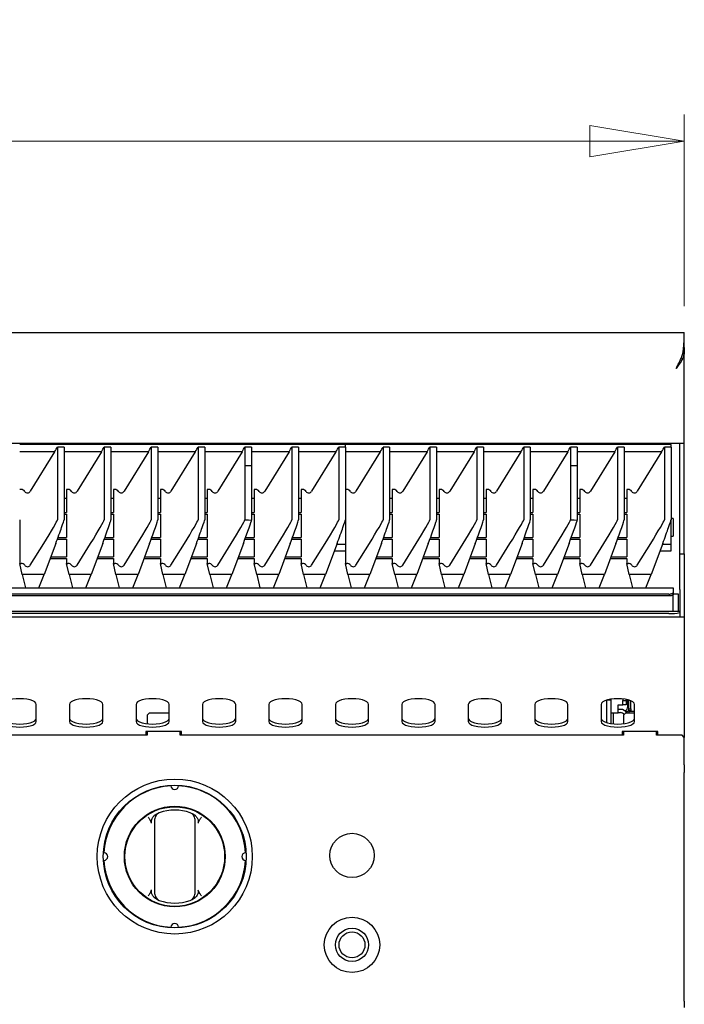
# Model space of a CAD drawing. Units: millimetres. Extents: x 5 to 415, y 5 to 292.
# Drawn here: x 122 to 147, y 142 to 179 of the extents above; entities that cross this region are included whole.
import ezdxf

# ---------------------------------------------------------------- set-up
doc = ezdxf.new("R2010")
doc.units = ezdxf.units.MM
doc.styles.add('SLDTEXTSTYLE0', font='TXT', dxfattribs={"width": 0.75})
doc.dimstyles.new('SLDDIMSTYLE1', dxfattribs={"dimtxt": 3.5, "dimasz": 3.556, "dimexe": 0, "dimexo": 0.0625, "dimgap": 0.875, "dimtad": 1, "dimdec": 0, "dimlfac": 12, "dimrnd": 1e-09, "dimzin": 12, "dimdsep": 46, "dimtxsty": 'SLDTEXTSTYLE0', "dimblk1": 'CLOSED', "dimblk2": 'CLOSED', "dimsah": 1, "dimcen": 0.09, "dimadec": 0, "dimazin": 3, "dimtfac": 1, "dimtdec": 0, "dimtofl": 0, "dimtmove": 0, "dimatfit": 3, "dimldrblk": 'CLOSED', "dimfxl": 0, "dimfrac": 2, "dimtolj": 1, "dimtzin": 12, "dimarcsym": 0})

# ---------------------------------------------------------------- blocks, each defined once
blk = doc.blocks.new('_Closed')
at = {"color": 0, "linetype": 'ByBlock', "lineweight": -2}
for p, q in [((-1, 0.166667), (0, 0)), ((-1, 0.166667), (-1, -0.166667)), ((0, 0), (-1, -0.166667)), ((0, 0), (-1, 0))]:
    blk.add_line(p, q, dxfattribs=at)
blk = doc.blocks.new('_D_2')
at = {"color": 7, "linetype": 'Continuous', "lineweight": 18}
for p, q in [((72.472, 168.435), (72.472, 175.639)), ((147.472, 168.435), (147.472, 175.639)), ((72.472, 174.639), (147.472, 174.639))]:
    blk.add_line(p, q, dxfattribs=at)
at = {"color": 7, "linetype": 'Continuous', "lineweight": 18, "xscale": 3.556, "yscale": 3.556, "rotation": 180.0000000000004}
blk.add_blockref('_Closed', (72.472, 174.639, -3.096), dxfattribs=at)
at = {"color": 7, "linetype": 'Continuous', "lineweight": 18, "xscale": 3.556, "yscale": 3.556}
blk.add_blockref('_Closed', (147.472, 174.639, -3.096), dxfattribs=at)
at = {"color": 7, "linetype": 'Continuous', "lineweight": 18, "insert": (106.093, 179.151), "char_height": 3.5, "attachment_point": 1, "style": 'SLDTEXTSTYLE0'}
blk.add_mtext('900', dxfattribs=at)

msp = doc.modelspace()

# ---------------------------------------------------------------- linework, layer by layer
at = {"color": 7, "linetype": 'Continuous', "lineweight": 25}
for p, q in [((72.472, 167.435), (147.472, 167.435)), ((147.472, 167.321), (147.472, 167.42)), ((147.472, 167.327), (147.472, 167.327)), ((147.472, 166.869), (147.472, 166.739)), ((147.416, 166.638), (147.462, 166.638)), ((147.436, 166.739), (147.472, 166.739)), ((147.472, 166.739), (147.462, 166.638)), ((147.472, 163.269), (147.472, 166.739)), ((97.847, 163.269), (147.097, 163.269)), ((134.722, 163.217), (122.472, 163.217)), ((123.888, 163.121), (123.888, 160.38)), ((124.138, 163.121), (123.888, 163.121)), ((124.138, 163.121), (124.138, 160.38)), ((125.652, 163.121), (125.652, 160.38)), ((125.902, 163.121), (125.652, 163.121)), ((125.902, 163.121), (125.902, 160.38)), ((127.416, 163.121), (127.416, 160.38)), ((127.666, 163.121), (127.416, 163.121)), ((127.666, 163.121), (127.666, 160.38)), ((129.18, 163.121), (129.18, 160.38)), ((129.43, 163.121), (129.18, 163.121)), ((129.43, 163.121), (129.43, 160.38)), ((130.944, 163.121), (130.944, 162.425)), ((131.194, 163.121), (130.944, 163.121)), ((131.194, 163.121), (131.194, 162.425)), ((132.708, 163.121), (132.708, 160.38)), ((132.958, 163.121), (132.708, 163.121)), ((132.958, 163.121), (132.958, 160.38)), ((134.472, 163.121), (134.472, 160.38)), ((134.722, 163.121), (134.472, 163.121)), ((146.972, 163.217), (134.722, 163.217)), ((134.722, 163.121), (134.722, 163.217)), ((134.722, 163.121), (134.722, 160.38)), ((136.138, 163.121), (136.138, 160.38)), ((136.388, 163.121), (136.138, 163.121)), ((136.388, 163.121), (136.388, 160.38)), ((137.902, 163.121), (137.902, 160.38)), ((138.152, 163.121), (137.902, 163.121)), ((138.152, 163.121), (138.152, 160.38)), ((139.666, 163.121), (139.666, 160.38)), ((139.916, 163.121), (139.666, 163.121)), ((139.916, 163.121), (139.916, 160.38)), ((141.43, 163.121), (141.43, 160.38)), ((141.68, 163.121), (141.43, 163.121)), ((141.68, 163.121), (141.68, 160.38)), ((143.194, 163.121), (143.194, 162.425)), ((143.444, 163.121), (143.194, 163.121)), ((143.444, 163.121), (143.444, 162.425)), ((144.958, 163.121), (144.958, 160.38)), ((145.208, 163.121), (144.958, 163.121)), ((145.208, 163.121), (145.208, 160.38)), ((146.722, 163.121), (146.722, 160.38)), ((146.972, 163.121), (146.722, 163.121)), ((146.972, 163.121), (146.972, 163.217)), ((146.972, 163.121), (146.972, 160.38)), ((147.097, 163.269), (147.305, 163.269)), ((147.305, 163.269), (147.472, 163.269)), ((147.305, 162.218), (147.305, 163.269)), ((147.472, 162.218), (147.472, 163.269)), ((123.785, 162.951), (122.472, 162.951)), ((123.785, 162.951), (122.87, 161.46)), ((125.549, 162.951), (124.138, 162.951)), ((125.549, 162.951), (124.634, 161.46)), ((127.313, 162.951), (125.902, 162.951)), ((127.313, 162.951), (126.398, 161.46)), ((129.077, 162.951), (127.666, 162.951)), ((129.077, 162.951), (128.161, 161.46)), ((130.841, 162.951), (129.43, 162.951)), ((130.841, 162.951), (129.925, 161.46)), ((132.605, 162.951), (131.194, 162.951)), ((132.605, 162.951), (131.689, 161.46)), ((134.369, 162.951), (132.958, 162.951)), ((134.369, 162.951), (133.453, 161.46)), ((136.035, 162.951), (134.722, 162.951)), ((136.035, 162.951), (135.12, 161.46)), ((137.799, 162.951), (136.388, 162.951)), ((137.799, 162.951), (136.884, 161.46)), ((139.563, 162.951), (138.152, 162.951)), ((139.563, 162.951), (138.648, 161.46)), ((141.327, 162.951), (139.916, 162.951)), ((141.327, 162.951), (140.411, 161.46)), ((143.091, 162.951), (141.68, 162.951)), ((143.091, 162.951), (142.175, 161.46)), ((144.855, 162.951), (143.444, 162.951)), ((144.855, 162.951), (143.939, 161.46)), ((146.619, 162.951), (145.208, 162.951)), ((146.619, 162.951), (145.703, 161.46)), ((130.944, 162.425), (130.944, 160.38)), ((130.944, 162.425), (131.194, 162.425)), ((130.944, 162.425), (131.194, 162.425)), ((131.194, 162.425), (131.194, 160.379)), ((131.194, 162.425), (131.194, 162.425)), ((143.194, 162.425), (143.194, 160.38)), ((143.194, 162.425), (143.444, 162.425)), ((143.194, 162.425), (143.444, 162.425)), ((143.444, 162.425), (143.444, 160.379)), ((143.444, 162.425), (143.444, 162.425)), ((147.305, 160.993), (147.305, 162.218)), ((147.472, 160.993), (147.472, 162.218)), ((122.524, 161.526), (122.472, 161.526)), ((124.288, 161.526), (124.236, 161.526)), ((124.236, 161.526), (124.236, 160.657)), ((126, 161.526), (126, 160.657)), ((126.052, 161.526), (126, 161.526)), ((127.763, 161.526), (127.763, 160.657)), ((127.816, 161.526), (127.763, 161.526)), ((129.527, 161.526), (129.527, 160.657)), ((129.58, 161.526), (129.527, 161.526)), ((131.291, 161.526), (131.291, 160.657)), ((131.343, 161.526), (131.291, 161.526)), ((133.055, 161.526), (133.055, 160.657)), ((133.107, 161.526), (133.055, 161.526)), ((134.774, 161.526), (134.722, 161.526)), ((136.538, 161.526), (136.486, 161.526)), ((136.486, 161.526), (136.486, 160.657)), ((138.25, 161.526), (138.25, 160.657)), ((138.302, 161.526), (138.25, 161.526)), ((140.013, 161.526), (140.013, 160.657)), ((140.066, 161.526), (140.013, 161.526)), ((141.777, 161.526), (141.777, 160.657)), ((141.83, 161.526), (141.777, 161.526)), ((143.541, 161.526), (143.541, 160.657)), ((143.593, 161.526), (143.541, 161.526)), ((145.305, 161.526), (145.305, 160.657)), ((145.357, 161.526), (145.305, 161.526)), ((124.236, 161.191), (124.138, 161.191)), ((126, 161.191), (125.902, 161.191)), ((127.763, 161.191), (127.666, 161.191)), ((129.527, 161.191), (129.43, 161.191)), ((131.291, 161.191), (131.194, 161.191)), ((133.055, 161.191), (132.958, 161.191)), ((136.486, 161.191), (136.388, 161.191)), ((138.25, 161.191), (138.152, 161.191)), ((140.013, 161.191), (139.916, 161.191)), ((141.777, 161.191), (141.68, 161.191)), ((143.541, 161.191), (143.444, 161.191)), ((145.305, 161.191), (145.208, 161.191)), ((147.305, 159.102), (147.305, 160.993)), ((147.472, 159.102), (147.472, 160.993)), ((124.138, 160.657), (124.236, 160.657)), ((124.138, 160.603), (124.236, 160.603)), ((124.236, 160.603), (124.236, 159.715)), ((125.902, 160.657), (126, 160.657)), ((125.902, 160.603), (126, 160.603)), ((126, 160.603), (126, 159.715)), ((127.666, 160.657), (127.763, 160.657)), ((127.666, 160.603), (127.763, 160.603)), ((127.763, 160.603), (127.763, 159.715)), ((129.43, 160.657), (129.527, 160.657)), ((129.43, 160.603), (129.527, 160.603)), ((129.527, 160.603), (129.527, 159.715)), ((131.194, 160.657), (131.291, 160.657)), ((131.194, 160.603), (131.291, 160.603)), ((131.291, 160.603), (131.291, 159.715)), ((132.958, 160.657), (133.055, 160.657)), ((132.958, 160.603), (133.055, 160.603)), ((133.055, 160.603), (133.055, 159.715)), ((136.388, 160.657), (136.486, 160.657)), ((136.388, 160.603), (136.486, 160.603)), ((136.486, 160.603), (136.486, 159.715)), ((138.152, 160.657), (138.25, 160.657)), ((138.152, 160.603), (138.25, 160.603)), ((138.25, 160.603), (138.25, 159.715)), ((139.916, 160.657), (140.013, 160.657)), ((139.916, 160.603), (140.013, 160.603)), ((140.013, 160.603), (140.013, 159.715)), ((141.68, 160.657), (141.777, 160.657)), ((141.68, 160.603), (141.777, 160.603)), ((141.777, 160.603), (141.777, 159.715)), ((143.444, 160.657), (143.541, 160.657)), ((143.444, 160.603), (143.541, 160.603)), ((143.541, 160.603), (143.541, 159.715)), ((145.208, 160.657), (145.305, 160.657)), ((145.208, 160.603), (145.305, 160.603)), ((145.305, 160.603), (145.305, 159.715)), ((122.472, 160.38), (122.472, 158.746)), ((134.722, 160.38), (134.722, 158.746)), ((147.055, 160.435), (146.972, 160.435)), ((146.972, 159.458), (146.972, 160.38)), ((147.055, 160.435), (147.055, 159.769)), ((146.972, 159.769), (147.055, 159.769)), ((122.87, 158.681), (123.374, 159.495)), ((123.83, 159.495), (123.397, 158.331)), ((123.891, 159.661), (124.236, 159.661)), ((123.911, 159.715), (124.236, 159.715)), ((124.236, 159.661), (124.236, 158.989)), ((124.634, 158.681), (125.138, 159.495)), ((125.593, 159.495), (125.161, 158.331)), ((125.655, 159.661), (126, 159.661)), ((125.675, 159.715), (126, 159.715)), ((126, 159.661), (126, 158.989)), ((126.398, 158.681), (126.901, 159.495)), ((127.357, 159.495), (126.925, 158.331)), ((127.419, 159.661), (127.763, 159.661)), ((127.438, 159.715), (127.763, 159.715)), ((127.763, 159.661), (127.763, 158.989)), ((128.161, 158.681), (128.665, 159.495)), ((129.121, 159.495), (128.689, 158.331)), ((129.183, 159.661), (129.527, 159.661)), ((129.202, 159.715), (129.527, 159.715)), ((129.527, 159.661), (129.527, 158.989)), ((129.925, 158.681), (130.429, 159.495)), ((130.885, 159.495), (130.453, 158.331)), ((130.947, 159.661), (131.291, 159.661)), ((130.966, 159.715), (131.291, 159.715)), ((131.291, 159.661), (131.291, 158.989)), ((131.689, 158.681), (132.193, 159.495)), ((132.649, 159.495), (132.217, 158.331)), ((132.71, 159.661), (133.055, 159.661)), ((132.73, 159.715), (133.055, 159.715)), ((133.055, 159.661), (133.055, 158.989)), ((133.453, 158.681), (133.957, 159.495)), ((134.413, 159.495), (133.981, 158.331)), ((134.722, 159.458), (134.399, 159.458)), ((135.12, 158.681), (135.624, 159.495)), ((136.08, 159.495), (135.647, 158.331)), ((136.141, 159.661), (136.486, 159.661)), ((136.161, 159.715), (136.486, 159.715)), ((136.486, 159.661), (136.486, 158.989)), ((136.884, 158.681), (137.388, 159.495)), ((137.843, 159.495), (137.411, 158.331)), ((137.905, 159.661), (138.25, 159.661)), ((137.925, 159.715), (138.25, 159.715)), ((138.25, 159.661), (138.25, 158.989)), ((138.648, 158.681), (139.151, 159.495)), ((139.607, 159.495), (139.175, 158.331)), ((139.669, 159.661), (140.013, 159.661)), ((139.688, 159.715), (140.013, 159.715)), ((140.013, 159.661), (140.013, 158.989)), ((140.411, 158.681), (140.915, 159.495)), ((141.371, 159.495), (140.939, 158.331)), ((141.433, 159.661), (141.777, 159.661)), ((141.452, 159.715), (141.777, 159.715)), ((141.777, 159.661), (141.777, 158.989)), ((142.175, 158.681), (142.679, 159.495)), ((143.135, 159.495), (142.703, 158.331)), ((143.197, 159.661), (143.541, 159.661)), ((143.216, 159.715), (143.541, 159.715)), ((143.541, 159.661), (143.541, 158.989)), ((143.939, 158.681), (144.443, 159.495)), ((144.899, 159.495), (144.467, 158.331)), ((144.96, 159.661), (145.305, 159.661)), ((144.98, 159.715), (145.305, 159.715)), ((145.305, 159.661), (145.305, 158.989)), ((145.703, 158.681), (146.207, 159.495)), ((146.663, 159.495), (146.231, 158.331)), ((146.972, 159.458), (146.649, 159.458)), ((146.972, 159.224), (146.972, 159.458)), ((134.312, 159.224), (134.722, 159.224)), ((146.562, 159.224), (146.972, 159.224)), ((147.305, 159.102), (147.472, 159.102)), ((147.305, 157.769), (147.305, 159.102)), ((147.472, 159.102), (147.472, 157.769)), ((122.566, 158.331), (122.472, 158.746)), ((122.472, 158.746), (122.524, 158.746)), ((123.622, 158.935), (124.236, 158.935)), ((123.642, 158.989), (124.236, 158.989)), ((124.236, 158.935), (124.236, 158.746)), ((124.33, 158.331), (124.236, 158.746)), ((124.236, 158.746), (124.288, 158.746)), ((125.385, 158.935), (126, 158.935)), ((125.405, 158.989), (126, 158.989)), ((126, 158.935), (126, 158.746)), ((126.094, 158.331), (126, 158.746)), ((126, 158.746), (126.052, 158.746)), ((127.149, 158.935), (127.763, 158.935)), ((127.169, 158.989), (127.763, 158.989)), ((127.763, 158.935), (127.763, 158.746)), ((127.858, 158.331), (127.763, 158.746)), ((127.763, 158.746), (127.816, 158.746)), ((128.913, 158.935), (129.527, 158.935)), ((128.933, 158.989), (129.527, 158.989)), ((129.527, 158.935), (129.527, 158.746)), ((129.622, 158.331), (129.527, 158.746)), ((129.527, 158.746), (129.58, 158.746)), ((130.677, 158.935), (131.291, 158.935)), ((130.697, 158.989), (131.291, 158.989)), ((131.291, 158.935), (131.291, 158.746)), ((131.386, 158.331), (131.291, 158.746)), ((131.291, 158.746), (131.343, 158.746)), ((132.441, 158.935), (133.055, 158.935)), ((132.461, 158.989), (133.055, 158.989)), ((133.055, 158.935), (133.055, 158.746)), ((133.15, 158.331), (133.055, 158.746)), ((133.055, 158.746), (133.107, 158.746)), ((134.816, 158.331), (134.722, 158.746)), ((134.722, 158.746), (134.774, 158.746)), ((135.872, 158.935), (136.486, 158.935)), ((135.892, 158.989), (136.486, 158.989)), ((136.486, 158.935), (136.486, 158.746)), ((136.58, 158.331), (136.486, 158.746)), ((136.486, 158.746), (136.538, 158.746)), ((137.635, 158.935), (138.25, 158.935)), ((137.655, 158.989), (138.25, 158.989)), ((138.25, 158.935), (138.25, 158.746)), ((138.344, 158.331), (138.25, 158.746)), ((138.25, 158.746), (138.302, 158.746)), ((139.399, 158.935), (140.013, 158.935)), ((139.419, 158.989), (140.013, 158.989)), ((140.013, 158.935), (140.013, 158.746)), ((140.108, 158.331), (140.013, 158.746)), ((140.013, 158.746), (140.066, 158.746)), ((141.163, 158.935), (141.777, 158.935)), ((141.183, 158.989), (141.777, 158.989)), ((141.777, 158.935), (141.777, 158.746)), ((141.872, 158.331), (141.777, 158.746)), ((141.777, 158.746), (141.83, 158.746)), ((142.927, 158.935), (143.541, 158.935)), ((142.947, 158.989), (143.541, 158.989)), ((143.541, 158.935), (143.541, 158.746)), ((143.636, 158.331), (143.541, 158.746)), ((143.541, 158.746), (143.593, 158.746)), ((144.691, 158.935), (145.305, 158.935)), ((144.711, 158.989), (145.305, 158.989)), ((145.305, 158.935), (145.305, 158.746)), ((145.4, 158.331), (145.305, 158.746)), ((145.305, 158.746), (145.357, 158.746)), ((123.397, 158.331), (122.566, 158.331)), ((122.566, 158.331), (122.689, 157.824)), ((123.196, 157.824), (123.397, 158.331)), ((125.161, 158.331), (124.33, 158.331)), ((124.33, 158.331), (124.453, 157.824)), ((124.96, 157.824), (125.161, 158.331)), ((126.925, 158.331), (126.094, 158.331)), ((126.094, 158.331), (126.217, 157.824)), ((126.724, 157.824), (126.925, 158.331)), ((128.689, 158.331), (127.858, 158.331)), ((127.858, 158.331), (127.981, 157.824)), ((128.488, 157.824), (128.689, 158.331)), ((130.453, 158.331), (129.622, 158.331)), ((129.622, 158.331), (129.745, 157.824)), ((130.252, 157.824), (130.453, 158.331)), ((132.217, 158.331), (131.386, 158.331)), ((131.386, 158.331), (131.509, 157.824)), ((132.015, 157.824), (132.217, 158.331)), ((133.981, 158.331), (133.15, 158.331)), ((133.15, 158.331), (133.273, 157.824)), ((133.779, 157.824), (133.981, 158.331)), ((135.647, 158.331), (134.816, 158.331)), ((134.816, 158.331), (134.939, 157.824)), ((135.446, 157.824), (135.647, 158.331)), ((137.411, 158.331), (136.58, 158.331)), ((136.58, 158.331), (136.703, 157.824)), ((137.21, 157.824), (137.411, 158.331)), ((139.175, 158.331), (138.344, 158.331)), ((138.344, 158.331), (138.467, 157.824)), ((138.974, 157.824), (139.175, 158.331)), ((140.939, 158.331), (140.108, 158.331)), ((140.108, 158.331), (140.231, 157.824)), ((140.738, 157.824), (140.939, 158.331)), ((142.703, 158.331), (141.872, 158.331)), ((141.872, 158.331), (141.995, 157.824)), ((142.502, 157.824), (142.703, 158.331)), ((144.467, 158.331), (143.636, 158.331)), ((143.636, 158.331), (143.759, 157.824)), ((144.265, 157.824), (144.467, 158.331)), ((146.231, 158.331), (145.4, 158.331)), ((145.4, 158.331), (145.523, 157.824)), ((146.029, 157.824), (146.231, 158.331)), ((97.886, 157.824), (147.058, 157.824)), ((146.891, 157.591), (98.053, 157.591)), ((147.058, 157.824), (147.058, 157.809)), ((147.058, 157.809), (147.058, 157.648)), ((147.058, 157.648), (147.058, 157.578)), ((147.058, 157.602), (147.243, 157.602)), ((147.058, 156.935), (147.058, 157.578)), ((147.243, 157.602), (147.243, 156.935)), ((147.305, 157.769), (147.305, 156.935)), ((147.472, 157.769), (147.472, 156.727)), ((146.891, 157.521), (98.053, 157.521)), ((147.305, 156.935), (97.638, 156.935)), ((146.888, 156.862), (98.055, 156.862)), ((147.305, 156.935), (147.305, 156.934)), ((147.305, 156.934), (147.305, 156.898)), ((147.305, 156.898), (147.305, 156.732)), ((147.472, 156.727), (72.472, 156.727)), ((147.305, 156.732), (147.301, 156.727)), ((147.305, 156.727), (147.305, 156.732)), ((147.472, 156.727), (147.472, 155.377)), ((147.472, 155.377), (147.472, 154.127)), ((147.472, 154.127), (147.472, 153.814)), ((144.555, 153.593), (144.555, 153.596)), ((144.722, 153.593), (144.555, 153.593)), ((144.555, 152.753), (144.555, 153.593)), ((144.722, 153.593), (144.722, 153.632)), ((144.722, 152.717), (144.722, 153.593)), ((145.155, 153.641), (145.155, 153.585)), ((145.155, 153.585), (145.28, 153.585)), ((145.155, 153.418), (145.155, 153.585)), ((145.28, 153.623), (145.28, 153.585)), ((145.28, 153.585), (145.28, 153.418)), ((145.347, 153.352), (145.347, 153.608)), ((145.388, 153.277), (145.388, 153.596)), ((145.463, 153.277), (145.463, 153.569)), ((147.472, 153.814), (147.472, 152.418)), ((123.097, 152.795), (123.097, 153.437)), ((124.347, 153.437), (124.347, 152.795)), ((125.597, 152.795), (125.597, 153.437)), ((126.847, 153.437), (126.847, 152.795)), ((127.347, 153.11), (127.263, 153.027)), ((128.097, 153.11), (127.347, 153.11)), ((128.097, 152.795), (128.097, 153.437)), ((129.347, 153.437), (129.347, 152.795)), ((130.597, 152.795), (130.597, 153.437)), ((131.847, 153.437), (131.847, 152.795)), ((133.097, 152.795), (133.097, 153.437)), ((134.347, 153.437), (134.347, 152.795)), ((135.597, 152.795), (135.597, 153.437)), ((136.847, 153.437), (136.847, 152.795)), ((138.097, 152.795), (138.097, 153.437)), ((139.347, 153.437), (139.347, 152.795)), ((140.597, 152.795), (140.597, 153.437)), ((141.847, 153.437), (141.847, 152.795)), ((143.097, 152.795), (143.097, 153.437)), ((144.347, 153.437), (144.347, 152.795)), ((144.722, 153.126), (144.988, 153.126)), ((144.805, 152.707), (144.805, 153.126)), ((144.988, 153.418), (145.155, 153.418)), ((144.988, 153.126), (144.988, 153.418)), ((145.072, 153.251), (144.988, 153.251)), ((145.072, 153.126), (144.988, 153.126)), ((145.28, 153.418), (145.155, 153.418)), ((145.263, 153.11), (145.18, 153.027)), ((145.597, 153.11), (145.263, 153.11)), ((145.275, 153.169), (145.305, 153.169)), ((145.388, 153.277), (145.463, 153.277)), ((145.388, 153.194), (145.388, 153.277)), ((145.463, 153.194), (145.388, 153.194)), ((145.388, 153.188), (145.388, 153.11)), ((145.388, 153.188), (145.597, 153.188)), ((145.463, 153.277), (145.463, 153.194)), ((145.463, 153.194), (145.463, 153.188)), ((145.597, 152.795), (145.597, 153.437)), ((127.263, 153.027), (127.263, 152.711)), ((145.18, 153.027), (145.18, 152.711)), ((128.555, 152.418), (127.222, 152.418)), ((127.222, 152.418), (127.222, 152.277)), ((127.263, 152.418), (127.263, 152.277)), ((128.513, 152.277), (128.513, 152.418)), ((128.555, 152.277), (128.555, 152.418)), ((146.472, 152.418), (145.138, 152.418)), ((145.138, 152.418), (145.138, 152.277)), ((145.18, 152.418), (145.18, 152.277)), ((146.43, 152.277), (146.43, 152.418)), ((146.43, 152.377), (146.472, 152.377)), ((146.472, 152.277), (146.472, 152.418)), ((147.472, 152.418), (147.472, 152.222)), ((127.263, 152.277), (110.597, 152.277)), ((145.18, 152.277), (128.513, 152.277)), ((147.388, 152.277), (146.43, 152.277)), ((147.472, 152.194), (147.388, 152.277)), ((147.472, 152.222), (147.472, 152.194)), ((147.472, 151.164), (147.472, 152.194)), ((147.472, 151.164), (147.472, 150.993)), ((147.472, 150.987), (147.472, 150.993)), ((147.472, 150.987), (147.472, 150.869)), ((147.472, 142.269), (147.472, 150.869)), ((127.433, 148.969), (127.386, 149.072)), ((127.542, 149.264), (127.649, 149.332)), ((128.961, 149.332), (129.068, 149.264)), ((129.224, 149.072), (129.177, 148.969)), ((127.555, 146.474), (127.555, 148.946)), ((129.055, 148.946), (129.055, 146.474)), ((127.386, 146.347), (127.433, 146.451)), ((129.177, 146.451), (129.224, 146.347)), ((127.649, 146.087), (127.542, 146.156)), ((129.068, 146.156), (128.961, 146.087)), ((147.472, 142.269), (147.472, 142.027))]:
    msp.add_line(p, q, dxfattribs=at)
at = {"color": 7, "linetype": 'Continuous', "lineweight": 25, "flags": 128}
for points in [[(147.163, 166.085), (147.163, 166.085)], [(146.891, 157.591), (146.923, 157.592), (146.955, 157.596), (146.983, 157.601), (147.009, 157.608), (147.029, 157.617), (147.045, 157.626), (147.054, 157.637), (147.058, 157.648)], [(147.058, 157.578), (147.054, 157.567), (147.045, 157.556), (147.029, 157.546), (147.009, 157.537), (146.983, 157.53), (146.955, 157.525), (146.923, 157.522), (146.891, 157.521)], [(123.097, 153.437), (123.081, 153.484), (123.035, 153.529), (122.96, 153.57), (122.861, 153.604), (122.743, 153.629), (122.611, 153.645), (122.472, 153.65), (122.333, 153.645), (122.201, 153.629), (122.082, 153.604), (121.983, 153.57), (121.909, 153.529), (121.862, 153.484), (121.847, 153.437)], [(125.597, 153.437), (125.581, 153.484), (125.535, 153.529), (125.46, 153.57), (125.361, 153.604), (125.243, 153.629), (125.111, 153.645), (124.972, 153.65), (124.833, 153.645), (124.701, 153.629), (124.582, 153.604), (124.483, 153.57), (124.409, 153.529), (124.362, 153.484), (124.347, 153.437)], [(128.097, 153.437), (128.081, 153.484), (128.035, 153.529), (127.96, 153.57), (127.861, 153.604), (127.743, 153.629), (127.611, 153.645), (127.472, 153.65), (127.333, 153.645), (127.201, 153.629), (127.082, 153.604), (126.983, 153.57), (126.909, 153.529), (126.862, 153.484), (126.847, 153.437)], [(130.597, 153.437), (130.581, 153.484), (130.535, 153.529), (130.46, 153.57), (130.361, 153.604), (130.243, 153.629), (130.111, 153.645), (129.972, 153.65), (129.833, 153.645), (129.701, 153.629), (129.582, 153.604), (129.483, 153.57), (129.409, 153.529), (129.362, 153.484), (129.347, 153.437)], [(133.097, 153.437), (133.081, 153.484), (133.035, 153.529), (132.96, 153.57), (132.861, 153.604), (132.743, 153.629), (132.611, 153.645), (132.472, 153.65), (132.333, 153.645), (132.201, 153.629), (132.082, 153.604), (131.983, 153.57), (131.909, 153.529), (131.862, 153.484), (131.847, 153.437)], [(135.597, 153.437), (135.581, 153.484), (135.535, 153.529), (135.46, 153.57), (135.361, 153.604), (135.243, 153.629), (135.111, 153.645), (134.972, 153.65), (134.833, 153.645), (134.701, 153.629), (134.582, 153.604), (134.483, 153.57), (134.409, 153.529), (134.362, 153.484), (134.347, 153.437)], [(138.097, 153.437), (138.081, 153.484), (138.035, 153.529), (137.96, 153.57), (137.861, 153.604), (137.743, 153.629), (137.611, 153.645), (137.472, 153.65), (137.333, 153.645), (137.201, 153.629), (137.082, 153.604), (136.983, 153.57), (136.909, 153.529), (136.862, 153.484), (136.847, 153.437)], [(140.597, 153.437), (140.581, 153.484), (140.535, 153.529), (140.46, 153.57), (140.361, 153.604), (140.243, 153.629), (140.111, 153.645), (139.972, 153.65), (139.833, 153.645), (139.701, 153.629), (139.582, 153.604), (139.483, 153.57), (139.409, 153.529), (139.362, 153.484), (139.347, 153.437)], [(143.097, 153.437), (143.081, 153.484), (143.035, 153.529), (142.96, 153.57), (142.861, 153.604), (142.743, 153.629), (142.611, 153.645), (142.472, 153.65), (142.333, 153.645), (142.201, 153.629), (142.082, 153.604), (141.983, 153.57), (141.909, 153.529), (141.862, 153.484), (141.847, 153.437)], [(145.597, 153.437), (145.581, 153.484), (145.535, 153.529), (145.46, 153.57), (145.361, 153.604), (145.243, 153.629), (145.111, 153.645), (144.972, 153.65), (144.833, 153.645), (144.701, 153.629), (144.582, 153.604), (144.483, 153.57), (144.409, 153.529), (144.362, 153.484), (144.347, 153.437)], [(145.344, 153.11), (145.307, 153.154), (145.292, 153.169)], [(121.847, 152.913), (121.862, 152.865), (121.909, 152.82), (121.983, 152.779), (122.082, 152.746), (122.201, 152.72), (122.333, 152.704), (122.472, 152.699), (122.611, 152.704), (122.743, 152.72), (122.861, 152.746), (122.96, 152.779), (123.035, 152.82), (123.081, 152.865), (123.097, 152.913)], [(121.847, 152.795), (121.862, 152.748), (121.909, 152.703), (121.983, 152.662), (122.082, 152.628), (122.201, 152.603), (122.333, 152.587), (122.472, 152.582), (122.611, 152.587), (122.743, 152.603), (122.861, 152.628), (122.96, 152.662), (123.035, 152.703), (123.081, 152.748), (123.097, 152.795)], [(124.347, 152.913), (124.362, 152.865), (124.409, 152.82), (124.483, 152.779), (124.582, 152.746), (124.701, 152.72), (124.833, 152.704), (124.972, 152.699), (125.111, 152.704), (125.243, 152.72), (125.361, 152.746), (125.46, 152.779), (125.535, 152.82), (125.581, 152.865), (125.597, 152.913)], [(124.347, 152.795), (124.362, 152.748), (124.409, 152.703), (124.483, 152.662), (124.582, 152.628), (124.701, 152.603), (124.833, 152.587), (124.972, 152.582), (125.111, 152.587), (125.243, 152.603), (125.361, 152.628), (125.46, 152.662), (125.535, 152.703), (125.581, 152.748), (125.597, 152.795)], [(126.847, 152.913), (126.862, 152.865), (126.909, 152.82), (126.983, 152.779), (127.082, 152.746), (127.201, 152.72), (127.333, 152.704), (127.472, 152.699), (127.611, 152.704), (127.743, 152.72), (127.861, 152.746), (127.96, 152.779), (128.035, 152.82), (128.081, 152.865), (128.097, 152.913)], [(126.847, 152.795), (126.862, 152.748), (126.909, 152.703), (126.983, 152.662), (127.082, 152.628), (127.201, 152.603), (127.333, 152.587), (127.472, 152.582), (127.611, 152.587), (127.743, 152.603), (127.861, 152.628), (127.96, 152.662), (128.035, 152.703), (128.081, 152.748), (128.097, 152.795)], [(129.347, 152.913), (129.362, 152.865), (129.409, 152.82), (129.483, 152.779), (129.582, 152.746), (129.701, 152.72), (129.833, 152.704), (129.972, 152.699), (130.111, 152.704), (130.243, 152.72), (130.361, 152.746), (130.46, 152.779), (130.535, 152.82), (130.581, 152.865), (130.597, 152.913)], [(129.347, 152.795), (129.362, 152.748), (129.409, 152.703), (129.483, 152.662), (129.582, 152.628), (129.701, 152.603), (129.833, 152.587), (129.972, 152.582), (130.111, 152.587), (130.243, 152.603), (130.361, 152.628), (130.46, 152.662), (130.535, 152.703), (130.581, 152.748), (130.597, 152.795)], [(131.847, 152.913), (131.862, 152.865), (131.909, 152.82), (131.983, 152.779), (132.082, 152.746), (132.201, 152.72), (132.333, 152.704), (132.472, 152.699), (132.611, 152.704), (132.743, 152.72), (132.861, 152.746), (132.96, 152.779), (133.035, 152.82), (133.081, 152.865), (133.097, 152.913)], [(131.847, 152.795), (131.862, 152.748), (131.909, 152.703), (131.983, 152.662), (132.082, 152.628), (132.201, 152.603), (132.333, 152.587), (132.472, 152.582), (132.611, 152.587), (132.743, 152.603), (132.861, 152.628), (132.96, 152.662), (133.035, 152.703), (133.081, 152.748), (133.097, 152.795)], [(134.347, 152.913), (134.362, 152.865), (134.409, 152.82), (134.483, 152.779), (134.582, 152.746), (134.701, 152.72), (134.833, 152.704), (134.972, 152.699), (135.111, 152.704), (135.243, 152.72), (135.361, 152.746), (135.46, 152.779), (135.535, 152.82), (135.581, 152.865), (135.597, 152.913)], [(134.347, 152.795), (134.362, 152.748), (134.409, 152.703), (134.483, 152.662), (134.582, 152.628), (134.701, 152.603), (134.833, 152.587), (134.972, 152.582), (135.111, 152.587), (135.243, 152.603), (135.361, 152.628), (135.46, 152.662), (135.535, 152.703), (135.581, 152.748), (135.597, 152.795)], [(136.847, 152.913), (136.862, 152.865), (136.909, 152.82), (136.983, 152.779), (137.082, 152.746), (137.201, 152.72), (137.333, 152.704), (137.472, 152.699), (137.611, 152.704), (137.743, 152.72), (137.861, 152.746), (137.96, 152.779), (138.035, 152.82), (138.081, 152.865), (138.097, 152.913)], [(136.847, 152.795), (136.862, 152.748), (136.909, 152.703), (136.983, 152.662), (137.082, 152.628), (137.201, 152.603), (137.333, 152.587), (137.472, 152.582), (137.611, 152.587), (137.743, 152.603), (137.861, 152.628), (137.96, 152.662), (138.035, 152.703), (138.081, 152.748), (138.097, 152.795)], [(139.347, 152.913), (139.362, 152.865), (139.409, 152.82), (139.483, 152.779), (139.582, 152.746), (139.701, 152.72), (139.833, 152.704), (139.972, 152.699), (140.111, 152.704), (140.243, 152.72), (140.361, 152.746), (140.46, 152.779), (140.535, 152.82), (140.581, 152.865), (140.597, 152.913)], [(139.347, 152.795), (139.362, 152.748), (139.409, 152.703), (139.483, 152.662), (139.582, 152.628), (139.701, 152.603), (139.833, 152.587), (139.972, 152.582), (140.111, 152.587), (140.243, 152.603), (140.361, 152.628), (140.46, 152.662), (140.535, 152.703), (140.581, 152.748), (140.597, 152.795)], [(141.847, 152.913), (141.862, 152.865), (141.909, 152.82), (141.983, 152.779), (142.082, 152.746), (142.201, 152.72), (142.333, 152.704), (142.472, 152.699), (142.611, 152.704), (142.743, 152.72), (142.861, 152.746), (142.96, 152.779), (143.035, 152.82), (143.081, 152.865), (143.097, 152.913)], [(141.847, 152.795), (141.862, 152.748), (141.909, 152.703), (141.983, 152.662), (142.082, 152.628), (142.201, 152.603), (142.333, 152.587), (142.472, 152.582), (142.611, 152.587), (142.743, 152.603), (142.861, 152.628), (142.96, 152.662), (143.035, 152.703), (143.081, 152.748), (143.097, 152.795)], [(144.347, 152.913), (144.362, 152.865), (144.409, 152.82), (144.483, 152.779), (144.582, 152.746), (144.701, 152.72), (144.833, 152.704), (144.972, 152.699), (145.111, 152.704), (145.243, 152.72), (145.361, 152.746), (145.46, 152.779), (145.535, 152.82), (145.581, 152.865), (145.597, 152.913)], [(144.347, 152.795), (144.362, 152.748), (144.409, 152.703), (144.483, 152.662), (144.582, 152.628), (144.701, 152.603), (144.833, 152.587), (144.972, 152.582), (145.111, 152.587), (145.243, 152.603), (145.361, 152.628), (145.46, 152.662), (145.535, 152.703), (145.581, 152.748), (145.597, 152.795)]]:
    msp.add_lwpolyline(points, dxfattribs=at)
at = {"color": 7, "linetype": 'Continuous', "lineweight": 25}
for centre, radius in [((128.305, 147.71), 2.917), ((128.305, 147.71), 2.688), ((128.305, 147.71), 1.896), ((128.305, 147.71), 1.875), ((134.972, 147.752), 0.833), ((134.972, 144.385), 1.042), ((134.972, 144.385), 0.625), ((134.972, 144.385), 0.488)]:
    msp.add_circle(centre, radius, dxfattribs=at)
for centre, radius, start, end in [((122.524, 158.58), 0.167, 34.9301, 90.018), ((122.763, 158.747), 0.125, 214.9385, 328.1999), ((124.288, 158.58), 0.167, 34.9301, 90.018), ((124.527, 158.747), 0.125, 214.9385, 328.1999), ((126.052, 158.58), 0.167, 34.9301, 90.018), ((126.291, 158.747), 0.125, 214.9385, 328.1999), ((127.816, 158.58), 0.167, 34.9301, 90.018), ((128.055, 158.747), 0.125, 214.9385, 328.1999), ((129.58, 158.58), 0.167, 34.9301, 90.018), ((129.819, 158.747), 0.125, 214.9385, 328.1999), ((131.344, 158.58), 0.167, 34.9301, 90.018), ((131.583, 158.747), 0.125, 214.9385, 328.1999), ((133.107, 158.58), 0.167, 34.9301, 90.018), ((133.347, 158.747), 0.125, 214.9385, 328.1999), ((134.774, 158.58), 0.167, 34.9301, 90.018), ((135.013, 158.747), 0.125, 214.9385, 328.1999), ((136.538, 158.58), 0.167, 34.9301, 90.018), ((136.777, 158.747), 0.125, 214.9385, 328.1999), ((138.302, 158.58), 0.167, 34.9301, 90.018), ((138.541, 158.747), 0.125, 214.9385, 328.1999), ((140.066, 158.58), 0.167, 34.9301, 90.018), ((140.305, 158.747), 0.125, 214.9385, 328.1999), ((141.83, 158.58), 0.167, 34.9301, 90.018), ((142.069, 158.747), 0.125, 214.9385, 328.1999), ((143.594, 158.58), 0.167, 34.9301, 90.018), ((143.833, 158.747), 0.125, 214.9385, 328.1999), ((145.357, 158.58), 0.167, 34.9301, 90.018), ((145.597, 158.747), 0.125, 214.9385, 328.1999), ((146.992, 158.085), 1.227, 265.1662, 284.7959), ((145.072, 152.96), 0.292, 31.093, 90), ((145.072, 152.96), 0.167, 34.9723, 90), ((145.18, 153.352), 0.167, 291.5654, 0), ((145.305, 153.252), 0.0833, 270, 0), ((128.305, 147.71), 2.667, 93.1338, 176.8662), ((128.305, 150.376), 0.146, 181.5669, 358.4331), ((128.305, 147.71), 2.667, 3.1338, 86.8662), ((128.305, 147.71), 1.75, 70.5288, 109.4712), ((127.805, 149.124), 0.25, 109.4712, 180), ((128.805, 149.124), 0.25, 0, 70.5288), ((125.638, 147.71), 0.146, 271.5669, 88.4331), ((128.305, 147.71), 2.667, 183.1338, 266.8662), ((128.305, 147.71), 2.667, 273.1338, 356.8662), ((130.972, 147.71), 0.146, 91.5669, 268.4331), ((127.805, 146.296), 0.25, 180, 250.5288), ((128.305, 147.71), 1.75, 250.5288, 289.4712), ((128.805, 146.296), 0.25, 289.4712, 0), ((128.305, 145.043), 0.146, 1.5669, 178.4331)]:
    msp.add_arc(centre, radius, start, end, dxfattribs=at)
for centre, major_axis, ratio, start_param, end_param in [((123.785, 162.967), (0.154, 0.25), 0.0289, 4.665595, 5.395323), ((125.549, 162.967), (0.154, 0.25), 0.0289, 4.665595, 5.395323), ((127.313, 162.967), (0.154, 0.25), 0.0289, 4.665595, 5.395323), ((129.077, 162.967), (0.154, 0.25), 0.0289, 4.665595, 5.395323), ((130.841, 162.967), (0.154, 0.25), 0.0289, 4.665595, 5.395323), ((132.605, 162.967), (0.154, 0.25), 0.0289, 4.665595, 5.395323), ((134.369, 162.967), (0.154, 0.25), 0.0289, 4.665595, 5.395323), ((136.035, 162.967), (0.154, 0.25), 0.0289, 4.665595, 5.395323), ((137.799, 162.967), (0.154, 0.25), 0.0289, 4.665595, 5.395323), ((139.563, 162.967), (0.154, 0.25), 0.0289, 4.665595, 5.395323), ((141.327, 162.967), (0.154, 0.25), 0.0289, 4.665595, 5.395323), ((143.091, 162.967), (0.154, 0.25), 0.0289, 4.665595, 5.395323), ((144.855, 162.967), (0.154, 0.25), 0.0289, 4.665595, 5.395323), ((146.619, 162.967), (0.154, 0.25), 0.0289, 4.665595, 5.395323), ((122.524, 161.359), (0, 0.168), 0.99443, 5.320635, 6.283185), ((122.763, 161.526), (0, 0.126), 0.99443, 2.179042, 4.159034), ((124.288, 161.359), (0, 0.168), 0.99443, 5.320635, 6.283185), ((124.527, 161.526), (0, 0.126), 0.99443, 2.179042, 4.159034), ((126.052, 161.359), (0, 0.168), 0.99443, 5.320635, 6.283185), ((126.291, 161.526), (0, 0.126), 0.99443, 2.179042, 4.159034), ((127.816, 161.359), (0, 0.168), 0.99443, 5.320635, 6.283185), ((128.055, 161.526), (0, 0.126), 0.99443, 2.179042, 4.159034), ((129.58, 161.359), (0, 0.168), 0.99443, 5.320635, 6.283185), ((129.819, 161.526), (0, 0.126), 0.99443, 2.179042, 4.159034), ((131.343, 161.359), (0, 0.168), 0.99443, 5.320635, 6.283185), ((131.583, 161.526), (0, 0.126), 0.99443, 2.179042, 4.159034), ((133.107, 161.359), (0, 0.168), 0.99443, 5.320635, 6.283185), ((133.347, 161.526), (0, 0.126), 0.99443, 2.179042, 4.159034), ((134.774, 161.359), (0, 0.168), 0.99443, 5.320635, 6.283185), ((135.013, 161.526), (0, 0.126), 0.99443, 2.179042, 4.159034), ((136.538, 161.359), (0, 0.168), 0.99443, 5.320635, 6.283185), ((136.777, 161.526), (0, 0.126), 0.99443, 2.179042, 4.159034), ((138.302, 161.359), (0, 0.168), 0.99443, 5.320635, 6.283185), ((138.541, 161.526), (0, 0.126), 0.99443, 2.179042, 4.159034), ((140.066, 161.359), (0, 0.168), 0.99443, 5.320635, 6.283185), ((140.305, 161.526), (0, 0.126), 0.99443, 2.179042, 4.159034), ((141.83, 161.359), (0, 0.168), 0.99443, 5.320635, 6.283185), ((142.069, 161.526), (0, 0.126), 0.99443, 2.179042, 4.159034), ((143.593, 161.359), (0, 0.168), 0.99443, 5.320635, 6.283185), ((143.833, 161.526), (0, 0.126), 0.99443, 2.179042, 4.159034), ((145.357, 161.359), (0, 0.168), 0.99443, 5.320635, 6.283185), ((145.597, 161.526), (0, 0.126), 0.99443, 2.179042, 4.159034), ((123.374, 159.549), (0.514, 0.833), 0.0289, 4.665595, 6.236391), ((123.83, 159.549), (0.308, 0.833), 0.021053, 4.65555, 6.226347), ((125.138, 159.549), (0.514, 0.833), 0.0289, 4.665595, 6.236391), ((125.593, 159.549), (0.308, 0.833), 0.021053, 4.65555, 6.226347), ((126.901, 159.549), (0.514, 0.833), 0.0289, 4.665595, 6.236391), ((127.357, 159.549), (0.308, 0.833), 0.021053, 4.65555, 6.226347), ((128.665, 159.549), (0.514, 0.833), 0.0289, 4.665595, 6.236391), ((129.121, 159.549), (0.308, 0.833), 0.021053, 4.65555, 6.226347), ((130.429, 159.549), (0.514, 0.833), 0.0289, 4.665595, 6.236391), ((130.885, 159.549), (0.308, 0.833), 0.021053, 4.65555, 6.200521), ((880.325, 159.549), (749.381, -0.832), 0.000072, 3.141593, 3.167419), ((132.193, 159.549), (0.514, 0.833), 0.0289, 4.665595, 6.236391), ((132.649, 159.549), (0.308, 0.833), 0.021053, 4.65555, 6.226347), ((133.957, 159.549), (0.514, 0.833), 0.0289, 4.665595, 6.236391), ((134.413, 159.549), (0.308, 0.833), 0.021053, 4.65555, 6.226347), ((135.624, 159.549), (0.514, 0.833), 0.0289, 4.665595, 6.236391), ((136.08, 159.549), (0.308, 0.833), 0.021053, 4.65555, 6.226347), ((137.388, 159.549), (0.514, 0.833), 0.0289, 4.665595, 6.236391), ((137.843, 159.549), (0.308, 0.833), 0.021053, 4.65555, 6.226347), ((139.151, 159.549), (0.514, 0.833), 0.0289, 4.665595, 6.236391), ((139.607, 159.549), (0.308, 0.833), 0.021053, 4.65555, 6.226347), ((140.915, 159.549), (0.514, 0.833), 0.0289, 4.665595, 6.236391), ((141.371, 159.549), (0.308, 0.833), 0.021053, 4.65555, 6.226347), ((142.679, 159.549), (0.514, 0.833), 0.0289, 4.665595, 6.236391), ((143.135, 159.549), (0.308, 0.833), 0.021053, 4.65555, 6.200521), ((892.575, 159.549), (749.381, -0.832), 0.000072, 3.141593, 3.167419), ((144.443, 159.549), (0.514, 0.833), 0.0289, 4.665595, 6.236391), ((144.899, 159.549), (0.308, 0.833), 0.021053, 4.65555, 6.226347), ((146.207, 159.549), (0.514, 0.833), 0.0289, 4.665595, 6.236391), ((146.663, 159.549), (0.308, 0.833), 0.021053, 4.65555, 6.226347)]:
    msp.add_ellipse(centre, major_axis=major_axis, ratio=ratio, start_param=start_param, end_param=end_param, dxfattribs=at)
for points, knots in [([(147.163, 166.085), (147.201, 166.157), (147.265, 166.282), (147.343, 166.442), (147.393, 166.56), (147.417, 166.664), (147.431, 166.745), (147.44, 166.813), (147.445, 166.863), (147.45, 166.915), (147.455, 166.968), (147.46, 167.046), (147.465, 167.156), (147.469, 167.29), (147.471, 167.38), (147.472, 167.428), (147.472, 167.433), (147.472, 167.435)], [0, 0, 0, 0, 0.110839, 0.194071, 0.249913, 0.295354, 0.35204, 0.377929, 0.405665, 0.435256, 0.466709, 0.500027, 0.580959, 0.691233, 0.830806, 0.911729, 1, 1, 1, 1]), ([(147.472, 166.869), (147.472, 166.935), (147.472, 167.066), (147.472, 167.213), (147.472, 167.307), (147.472, 167.32), (147.472, 167.327)], [0, 0, 0, 0, 0.279636, 0.56022, 0.779753, 1, 1, 1, 1]), ([(147.462, 166.638), (147.448, 166.583), (147.413, 166.446), (147.297, 166.262), (147.2, 166.134), (147.163, 166.085)], [0, 0, 0, 0, 0.297186, 0.731612, 1, 1, 1, 1]), ([(127.305, 149.189), (127.305, 149.188), (127.312, 149.179), (127.34, 149.141), (127.366, 149.102), (127.386, 149.072)], [0, 0, 0, 0, 0.008906, 0.249401, 1, 1, 1, 1]), ([(127.433, 148.969), (127.429, 148.988), (127.42, 149.036), (127.442, 149.125), (127.485, 149.205), (127.528, 149.249), (127.542, 149.264)], [0, 0, 0, 0, 0.179596, 0.43861, 0.817421, 1, 1, 1, 1]), ([(127.555, 148.946), (127.555, 148.963), (127.555, 148.999), (127.555, 149.049), (127.555, 149.091), (127.555, 149.119), (127.555, 149.122), (127.555, 149.124)], [0, 0, 0, 0, 0.1873913, 0.4010581, 0.6036324, 0.8017366, 1, 1, 1, 1]), ([(129.055, 149.124), (129.055, 149.124), (129.055, 149.122), (129.055, 149.105), (129.055, 149.065), (129.055, 149.009), (129.055, 148.967), (129.055, 148.946)], [0, 0, 0, 0, 0.095974, 0.305637, 0.529942, 0.765162, 1, 1, 1, 1]), ([(129.068, 149.264), (129.096, 149.232), (129.148, 149.174), (129.182, 149.079), (129.188, 149.011), (129.18, 148.979), (129.177, 148.969)], [0, 0, 0, 0, 0.385331, 0.704523, 0.899977, 1, 1, 1, 1]), ([(129.224, 149.072), (129.244, 149.102), (129.27, 149.141), (129.298, 149.179), (129.305, 149.188), (129.305, 149.189)], [0, 0, 0, 0, 0.750599, 0.991094, 1, 1, 1, 1]), ([(127.542, 146.156), (127.514, 146.188), (127.462, 146.246), (127.428, 146.34), (127.422, 146.409), (127.431, 146.44), (127.433, 146.451)], [0, 0, 0, 0, 0.385331, 0.704523, 0.899977, 1, 1, 1, 1]), ([(127.555, 146.296), (127.555, 146.296), (127.555, 146.297), (127.555, 146.314), (127.555, 146.354), (127.555, 146.41), (127.555, 146.452), (127.555, 146.474)], [0, 0, 0, 0, 0.095974, 0.305637, 0.529942, 0.765162, 1, 1, 1, 1]), ([(129.055, 146.474), (129.055, 146.457), (129.055, 146.421), (129.055, 146.37), (129.055, 146.329), (129.055, 146.301), (129.055, 146.297), (129.055, 146.296)], [0, 0, 0, 0, 0.1873913, 0.4010581, 0.6036324, 0.8017366, 1, 1, 1, 1]), ([(129.177, 146.451), (129.181, 146.431), (129.191, 146.384), (129.169, 146.295), (129.125, 146.214), (129.082, 146.17), (129.068, 146.156)], [0, 0, 0, 0, 0.179596, 0.43861, 0.817421, 1, 1, 1, 1]), ([(127.386, 146.347), (127.366, 146.318), (127.34, 146.279), (127.312, 146.241), (127.305, 146.231), (127.305, 146.231)], [0, 0, 0, 0, 0.750599, 0.991094, 1, 1, 1, 1]), ([(129.305, 146.231), (129.305, 146.231), (129.298, 146.241), (129.27, 146.279), (129.244, 146.318), (129.224, 146.347)], [0, 0, 0, 0, 0.008906, 0.249401, 1, 1, 1, 1])]:
    msp.add_open_spline(points, degree=3, knots=knots, dxfattribs=at)

# ---------------------------------------------------------------- dimensions: what is measured, and where the dimension line sits
at = {"color": 7, "linetype": 'Continuous', "lineweight": 18}
dim = msp.add_linear_dim(base=(147.472, 174.639), p1=(72.472, 167.435), p2=(147.472, 167.435), dimstyle='SLDDIMSTYLE1', dxfattribs=at)
dim.commit()
dim.dimension.update_dxf_attribs({"geometry": '_D_2', "text_midpoint": (109.972, 174.639), "dimtype": 160})

doc.saveas('drawing.dxf')
